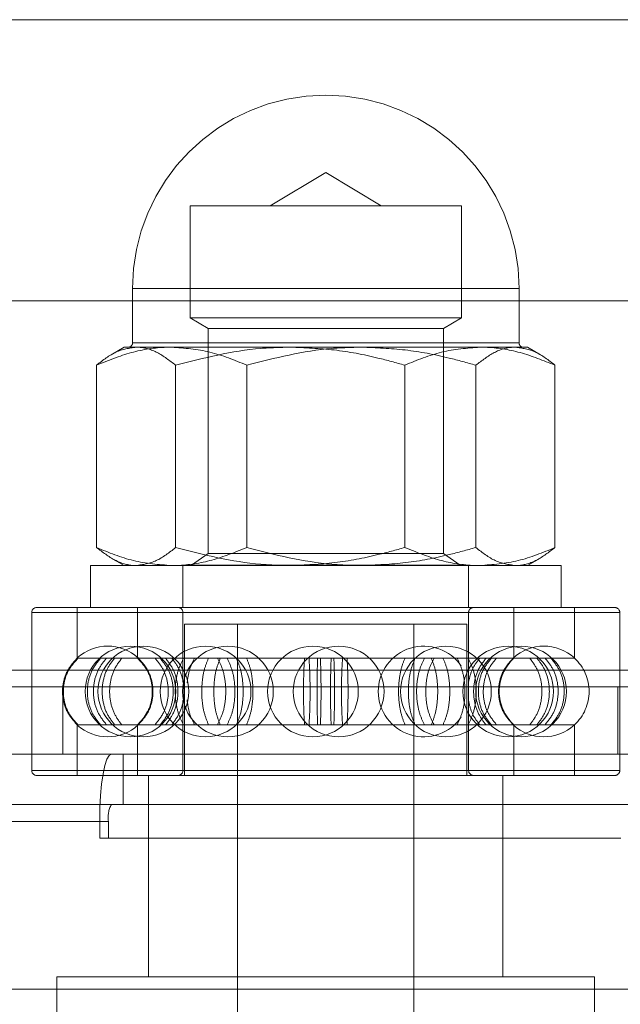
# Model space of a CAD drawing. Units: metres. Extents: x 13 to 409, y 5 to 297.
# Drawn here: x 407 to 407, y 165 to 165 of the extents above; entities that cross this region are included whole.
import ezdxf

# ---------------------------------------------------------------- set-up
doc = ezdxf.new("R2010")
doc.units = ezdxf.units.M
doc.linetypes.add('HIDDEN', pattern=[1.905, 1.27, -0.635])

msp = doc.modelspace()

# ---------------------------------------------------------------- linework, layer by layer
at = {"color": 7, "linetype": 'HIDDEN', "lineweight": 0}
for p, q in [((406.4672525217831, 165.3299085958327), (407.3054589337769, 165.3299085958327)), ((406.5612831888496, 165.3208020996516), (406.5579733458732, 165.318813343833)), ((406.5645930169044, 165.318813343833), (406.5612831888496, 165.3208020996516)), ((406.5598577099173, 165.318813343833), (406.5531920802432, 165.318813343833)), ((406.5531920802432, 165.318813343833), (406.5531920802432, 165.3121277340865)), ((406.5693742825345, 165.318813343833), (406.5598577099173, 165.318813343833)), ((406.5693742825345, 165.3121277340865), (406.5693742825345, 165.318813343833)), ((406.5497673854244, 165.313886607161), (406.5497673854244, 165.3106321383805)), ((406.5727860999802, 165.313886607161), (406.5497777559623, 165.313886607161)), ((406.5727989773532, 165.3106321383805), (406.5727989773532, 165.313886607161)), ((407.261888588489, 165.3131529400985), (406.5271986552237, 165.3131529400985)), ((406.5598577099173, 165.3121277340865), (406.5531920802432, 165.3121277340865)), ((406.5531920802432, 165.3121277340865), (406.5542735557493, 165.3115033232523)), ((406.5693742825345, 165.3121277340865), (406.5598577099173, 165.3121277340865)), ((406.5682928070283, 165.3115033232523), (406.5693742825345, 165.3121277340865)), ((406.5600482443039, 165.3115033232523), (406.5542735557493, 165.3115033232523)), ((406.5542735557493, 165.3115033232523), (406.5542735557493, 165.2980905320779)), ((406.5682928070283, 165.3115033232523), (406.5600482443039, 165.3115033232523)), ((406.5682928070283, 165.2980905320779), (406.5682928070283, 165.3115033232523)), ((406.5727886068153, 165.3106321383805), (406.5497802627974, 165.3106321383805)), ((406.549266689885, 165.31038178315), (406.5484907050592, 165.3099337759119)), ((406.5499808543676, 165.31038178315), (406.549266689885, 165.31038178315)), ((406.5591661517152, 165.31038178315), (406.5499808543676, 165.31038178315)), ((406.5704684712757, 165.31038178315), (406.5591661517152, 165.31038178315)), ((406.5732996728926, 165.31038178315), (406.5704684712757, 165.31038178315)), ((406.5740756577185, 165.3099337759119), (406.5732996728926, 165.31038178315)), ((406.5476247726037, 165.309308529466), (406.5476247726037, 165.2984371915555)), ((406.5523369361314, 165.309308529466), (406.5523369361314, 165.2984371915555)), ((406.5565710104003, 165.309308529466), (406.5565710104003, 165.2984371915555)), ((406.5659953523773, 165.309308529466), (406.5659953523773, 165.2984371915555)), ((406.5702294266462, 165.309308529466), (406.5702294266462, 165.2984371915555)), ((406.5749415901739, 165.309308529466), (406.5749415901739, 165.2984371915555)), ((406.5484945996065, 165.2978096770208), (406.549266689885, 165.2973639378715)), ((406.5542735557493, 165.2980905320779), (406.5532721945137, 165.2973893643414)), ((406.5542735557493, 165.2980905320779), (406.5600482443039, 165.2980905320779)), ((406.5600482443039, 165.2980905320779), (406.5682928070283, 165.2980905320779)), ((406.5692941682639, 165.2973893643414), (406.5682928070283, 165.2980905320779)), ((406.5732996728926, 165.2973639378715), (406.5740717631711, 165.2978096770208)), ((406.5588806858721, 165.2973639378715), (406.5472639375706, 165.2973639378715)), ((406.5472639375706, 165.2973639378715), (406.5472639375706, 165.2948604750961)), ((406.5527714989743, 165.2973639378715), (406.5527714989743, 165.2948604750961)), ((406.5532721945137, 165.2973893643414), (406.5692941682639, 165.2973893643414)), ((406.5532721945137, 165.2973893643414), (406.5532721945137, 165.2973639378715)), ((406.575302425207, 165.2973639378715), (406.5588806858721, 165.2973639378715)), ((406.5692941682639, 165.2973639378715), (406.5692941682639, 165.2973893643414)), ((406.5697948638033, 165.2948604750961), (406.5697948638033, 165.2973639378715)), ((406.575302425207, 165.2948604750961), (406.575302425207, 165.2973639378715)), ((406.5622983078347, 165.2948604750961), (406.5440595458049, 165.2948604750961)), ((406.5464628396292, 165.2948604750961), (406.5464628396292, 165.2918351429779)), ((406.5500677878264, 165.2948604750961), (406.5500677878264, 165.2918351429779)), ((406.5785068169727, 165.2948604750961), (406.5622983078347, 165.2948604750961)), ((406.5724985749512, 165.2918351429779), (406.5724985749512, 165.2948604750961)), ((406.5761035231484, 165.2918351429779), (406.5761035231484, 165.2948604750961)), ((406.5437591284813, 165.2945600726941), (406.5437591284813, 165.2851471457695)), ((406.578776764313, 165.2945600726941), (406.5437895984646, 165.2945600726941)), ((406.5527714989743, 165.2945600726941), (406.5527714989743, 165.2904204822326)), ((406.5697859555858, 165.2945600726941), (406.5527804071918, 165.2945600726941)), ((406.5697948638033, 165.2851471457695), (406.5697948638033, 165.2945600726941)), ((406.5788072342963, 165.2851471457695), (406.5788072342963, 165.2945600726941)), ((406.5528716380823, 165.2938591138605), (406.5696947246954, 165.2938591138605)), ((406.5528716380823, 165.2938591138605), (406.5528716380823, 165.2848467433675)), ((406.5560259677548, 165.2938591138605), (406.5560259677548, 165.2658206411458)), ((406.5665403950228, 165.2658206411458), (406.5665403950228, 165.2938591138605)), ((406.5696947246954, 165.2848467433675), (406.5696947246954, 165.2938591138605)), ((406.5464628396292, 165.2918351429779), (406.5464092560297, 165.2917850062766)), ((406.5464706884104, 165.2918351429779), (406.5464628396292, 165.2918351429779)), ((406.5464875797039, 165.2918351429779), (406.5465168559562, 165.2918351429779)), ((406.5486963102994, 165.2918351429779), (406.5465168559562, 165.2918351429779)), ((406.5486963102994, 165.2918351429779), (406.5491272322628, 165.2918351429779)), ((406.5542945654146, 165.2918351429779), (406.5491272322628, 165.2918351429779)), ((406.5500677878264, 165.2918351429779), (406.5501429331919, 165.2917640861411)), ((406.5542945654146, 165.2918351429779), (406.5549947930879, 165.2918351429779)), ((406.5617654114021, 165.2918351429779), (406.5549947930879, 165.2918351429779)), ((406.5617654114021, 165.2918351429779), (406.5625473051963, 165.2918351429779)), ((406.5625473051963, 165.2918351429779), (406.562283983063, 165.2918351429779)), ((406.5691070509322, 165.2918351429779), (406.5625473051963, 165.2918351429779)), ((406.5691070509322, 165.2918351429779), (406.5697611110597, 165.2918351429779)), ((406.5743522899523, 165.2918351429779), (406.5697611110597, 165.2918351429779)), ((406.5743522899523, 165.2918351429779), (406.574703261783, 165.2918351429779)), ((406.5761035231484, 165.2918351429779), (406.574703261783, 165.2918351429779)), ((406.5321294580419, 165.2911227243269), (407.2569578229749, 165.2911227243269)), ((406.5328250077819, 165.2911227243269), (407.2576533503325, 165.2911227243269)), ((406.5456141864298, 165.2901213332481), (406.5281300638236, 165.2901213332481)), ((406.5456141864298, 165.2901213332481), (406.5456141864298, 165.2861158584626)), ((406.5456141864298, 165.2901213332481), (406.5786910395067, 165.2901213332481)), ((406.5786910395067, 165.2901213332481), (406.5786910395067, 165.2861158584626)), ((406.5821021556355, 165.2901213332481), (406.5786910395067, 165.2901213332481)), ((406.5527714989743, 165.2893083427618), (406.5527714989743, 165.2851471457695)), ((406.5463246951111, 165.2880072058329), (406.5464628396292, 165.2878721053289)), ((406.5464706884104, 165.2878721053289), (406.5464628396292, 165.2878721053289)), ((406.5464628396292, 165.2878721053289), (406.5464628396292, 165.2848467433675)), ((406.5465168559562, 165.2878721053289), (406.5464875050957, 165.2878721053289)), ((406.5486963102994, 165.2878721053289), (406.5465168559562, 165.2878721053289)), ((406.5491272322628, 165.2878721053289), (406.5486963102994, 165.2878721053289)), ((406.5542945654146, 165.2878721053289), (406.5491272322628, 165.2878721053289)), ((406.5500677878264, 165.2878721053289), (406.5500677878264, 165.2848467433675)), ((406.5549947930879, 165.2878721053289), (406.5542945654146, 165.2878721053289)), ((406.5617654114021, 165.2878721053289), (406.5549947930879, 165.2878721053289)), ((406.5625473051963, 165.2878721053289), (406.5617654114021, 165.2878721053289)), ((406.5625473051963, 165.2878721053289), (406.562283983063, 165.2878721053289)), ((406.5691070509322, 165.2878721053289), (406.5625473051963, 165.2878721053289)), ((406.5697611110597, 165.2878721053289), (406.5691070509322, 165.2878721053289)), ((406.5743522899523, 165.2878721053289), (406.5697611110597, 165.2878721053289)), ((406.5724985749512, 165.2848467433675), (406.5724985749512, 165.2878721053289)), ((406.574703261783, 165.2878721053289), (406.5743522899523, 165.2878721053289)), ((406.5761035231484, 165.2878721053289), (406.574703261783, 165.2878721053289)), ((406.5761035231484, 165.2848467433675), (406.5761035231484, 165.2878721053289)), ((406.5456141864298, 165.2861158584626), (406.5281300638236, 165.2861158584626)), ((406.5456141864298, 165.2861158584626), (406.5786910395067, 165.2861158584626)), ((406.5492011242108, 165.2861158584626), (406.5492011242108, 165.2831117150694)), ((406.5821021556355, 165.2861158584626), (406.5786910395067, 165.2861158584626)), ((406.578776764313, 165.2851471457695), (406.5437895984646, 165.2851471457695)), ((406.5622983078347, 165.2848467433675), (406.5440595458049, 165.2848467433675)), ((406.5507230416849, 165.2848467433675), (406.5507230416849, 165.2728302593245)), ((406.5697859555858, 165.2851471457695), (406.5527804071918, 165.2851471457695)), ((406.5785068169727, 165.2848467433675), (406.5622983078347, 165.2848467433675)), ((406.5718433210927, 165.2728302593245), (406.5718433210927, 165.2848467433675)), ((406.5485055670099, 165.2831117150694), (406.5300092276771, 165.2831117150694)), ((406.5492011242108, 165.2831117150694), (406.5485055670099, 165.2831117150694)), ((406.5492011242108, 165.2831117150694), (406.5795579866335, 165.2831117150694)), ((406.5293136779371, 165.2821103538339), (406.5478100247307, 165.2821103538339)), ((406.5483316851705, 165.2821103538339), (406.5298353383769, 165.2821103538339)), ((406.5478100247307, 165.2821103538339), (406.5478100247307, 165.281108962755)), ((406.5483316851705, 165.281108962755), (406.5483316851705, 165.2821103538339)), ((406.5478100247307, 165.281108962755), (406.5788624443543, 165.281108962755)), ((406.5452612001779, 165.2728302593245), (406.5773051625997, 165.2728302593245)), ((406.5452612001779, 165.2728302593245), (406.5452612001779, 165.2698261457745)), ((406.5773051625997, 165.2698261457745), (406.5773051625997, 165.2728302593245)), ((406.5293136779371, 165.2720966221053), (407.2541419906444, 165.2720966221053))]:
    msp.add_line(p, q, dxfattribs=at)
at = {"color": 7, "linetype": 'HIDDEN', "lineweight": 0, "flags": 128}
for points in [[(406.5506591024691, 165.288651492288), (406.5504383965319, 165.2882874043381), (406.5500677878264, 165.2878721053289)], [(406.5485055670099, 165.2861158584626), (406.548369884562, 165.2860388926574), (406.5482393948438, 165.2858109497261), (406.5481191562905, 165.2854408035914), (406.5480137498447, 165.284942659652), (406.5479272491133, 165.2843356772901), (406.5478629666998, 165.2836431939466), (406.5478233945177, 165.2828917701357), (406.5478100247307, 165.2821103538339)]]:
    msp.add_lwpolyline(points, dxfattribs=at)
at = {"color": 7, "linetype": 'HIDDEN', "lineweight": 0}
for centre, radius in [((406.54964535404, 165.2898536179019), 0.002703710145182143), ((406.5504126039381, 165.2898536179019), 0.002703710145182), ((406.5541211067908, 165.2898536179019), 0.002703710145182), ((406.5554500225965, 165.2898536179019), 0.002703710145181858), ((406.5605159317032, 165.2898536179019), 0.002703710145182), ((406.5620504314994, 165.2898536179019), 0.002703710145182), ((406.5684452564118, 165.2898536179019), 0.002703710145181858), ((406.5721537592645, 165.2898536179019), 0.002703710145182), ((406.5729210091626, 165.2898536179019), 0.002703710145182)]:
    msp.add_circle(centre, radius, dxfattribs=at)
for centre, radius, start, end in [((406.5612831816013, 165.3138865969702), 0.01151580247021986, 0, 180), ((406.5495170355991, 165.3106321310547), 0.0002503435319616416, 270, 0), ((406.5730493276035, 165.3106321310547), 0.0002503435319614992, 180, 270), ((406.5440595466024, 165.2945600763028), 0.000300412238353856, 90, 180), ((406.5524710892763, 165.2945600763028), 0.0003004122383535714, 0, 90), ((406.5700952739264, 165.2945600763028), 0.0003004122383535714, 90, 180.0000000000813), ((406.5785068166002, 165.2945600763028), 0.000300412238353856, 0, 90), ((406.548287947786, 165.2898536179019), 0.002703710145182405, 47.52927313214663, 132.2498080076141), ((406.5671163406062, 165.2898536179019), 0.002703710145182143, 33.86219618942509, 180), ((406.5742784154167, 165.2898536179019), 0.002703710145182326, 47.66543664388963, 132.419229357063), ((406.5743010452633, 165.2898536179019), 0.002678675791986071, 132.2910675429535, 227.7089324570465), ((406.5743010452633, 165.2898536179019), 0.002678675791986071, 312.2910675429535, 47.70893245710123), ((406.5671163406062, 165.2898536179019), 0.002703710145182143, 180, 326.1189010236702), ((406.548287947786, 165.2898536179019), 0.002703710145181593, 227.816438109128, 312.406790570269), ((406.5742784154167, 165.2898536179019), 0.002703710145181967, 227.6302875918736, 312.2286436025846), ((406.5440595466024, 165.2851471595011), 0.000300412238353856, 180, 270), ((406.5524710892763, 165.2851471595011), 0.000300412238353856, 270, 0), ((406.5700952739264, 165.2851471595011), 0.0003004122383535714, 180, 270), ((406.5785068166002, 165.2851471595011), 0.0003004122383535714, 270, 0), ((406.5499037621759, 165.2823531473025), 0.001590715178530925, 151.5186843368256, 188.7794649565397)]:
    msp.add_arc(centre, radius, start, end, dxfattribs=at)
for points, knots in [([(406.5476247726037, 165.309308529466), (406.548007408936, 165.3096084985268), (406.5487796963231, 165.3102139358642), (406.5495780511878, 165.3103254962852), (406.5499808543676, 165.31038178315)], [0, 0, 0, 0, 0.4954584765266867, 1, 1, 1, 1]), ([(406.5520978915019, 165.31038178315), (406.5519918519813, 165.3103805001372), (406.5511889102177, 165.3103707850369), (406.5496750195057, 165.3101364127708), (406.5483123491547, 165.3095861707329), (406.5476247726037, 165.309308529466)], [0, 0, 0, 0, 0.0700981142327712, 0.5307898708552095, 1, 1, 1, 1]), ([(406.5499808543676, 165.31038178315), (406.5500367092069, 165.310380500175), (406.550459639852, 165.3103707855384), (406.5512570282861, 165.3101364089753), (406.5519747739687, 165.30958617041), (406.5523369361314, 165.309308529466)], [0, 0, 0, 0, 0.07009914624918157, 0.530787976159557, 1, 1, 1, 1]), ([(406.5565710104003, 165.309308529466), (406.55584455381, 165.3096084985451), (406.5543783189164, 165.3102139375166), (406.5528626243358, 165.3103254967425), (406.5520978915019, 165.31038178315)], [0, 0, 0, 0, 0.4954571695023599, 1, 1, 1, 1]), ([(406.5523369361314, 165.309308529466), (406.5540162646701, 165.309737031678), (406.5562676197897, 165.3103114938078), (406.5585788994471, 165.3103675422941), (406.5591661517152, 165.31038178315)], [0, 0, 0, 0, 0.745918990711833, 1, 1, 1, 1]), ([(406.5565710104003, 165.309308529466), (406.5582503390943, 165.3097370316503), (406.5605016897261, 165.3103114925446), (406.5628129638074, 165.3103675421077), (406.5634002110624, 165.31038178315)], [0, 0, 0, 0, 0.7459205466964093, 1, 1, 1, 1]), ([(406.5591661517152, 165.31038178315), (406.5600394721644, 165.3103478922756), (406.561798506739, 165.3102796295664), (406.5640764663719, 165.3098397978397), (406.565462950154, 165.3094559318977), (406.5659953523773, 165.309308529466)], [0, 0, 0, 0, 0.3778718078629074, 0.7611061615023819, 0.9999999999999999, 0.9999999999999999, 0.9999999999999999, 0.9999999999999999]), ([(406.5634002110624, 165.31038178315), (406.5642735365488, 165.3103478925347), (406.5660325763893, 165.3102796305367), (406.5683105406227, 165.3098397978318), (406.5696970244178, 165.3094559318955), (406.5702294266462, 165.309308529466)], [0, 0, 0, 0, 0.377873103142494, 0.7611066588826908, 1, 1, 1, 1]), ([(406.5659953523773, 165.309308529466), (406.5667218077701, 165.3096084985227), (406.5681880355106, 165.3102139354934), (406.5697037372537, 165.3103254961826), (406.5704684712757, 165.31038178315)], [0, 0, 0, 0, 0.4954587698681037, 1, 1, 1, 1]), ([(406.57258550841, 165.31038178315), (406.5725296535266, 165.3103805001559), (406.5721067193856, 165.3103707853021), (406.5713093414506, 165.3101364121082), (406.5705915901156, 165.3095861706732), (406.5702294266462, 165.309308529466)], [0, 0, 0, 0, 0.07009886808427117, 0.5307898380698305, 1, 1, 1, 1]), ([(406.5704684712757, 165.31038178315), (406.5705745107837, 165.3103805001428), (406.5713774524521, 165.3103707850852), (406.5728913518437, 165.3101364103343), (406.5742540149746, 165.3095861705307), (406.5749415901739, 165.309308529466)], [0, 0, 0, 0, 0.07009789297875894, 0.5307881954978924, 1, 1, 1, 1]), ([(406.5749415901739, 165.309308529466), (406.5745589530686, 165.3096084985543), (406.5737866610637, 165.3102139383439), (406.5729883108228, 165.3103254969714), (406.57258550841, 165.31038178315)], [0, 0, 0, 0, 0.4954565150754579, 1, 1, 1, 1]), ([(406.5499808543676, 165.2973639378715), (406.5499249994765, 165.2973652100451), (406.5495020646831, 165.2973748429796), (406.5487046882375, 165.2976093451855), (406.5479869362433, 165.2981595625955), (406.5476247726037, 165.2984371915555)], [0, 0, 0, 0, 0.0700987922307482, 0.5307900102814794, 0.9999999999999999, 0.9999999999999999, 0.9999999999999999, 0.9999999999999999]), ([(406.5476247726037, 165.2984371915555), (406.5483512275085, 165.2981372076758), (406.5498174523347, 165.2975317415842), (406.551333156996, 165.2974202100542), (406.5520978915019, 165.2973639378715)], [0, 0, 0, 0, 0.4954594218933708, 1, 1, 1, 1]), ([(406.5523369361314, 165.2984371915555), (406.5519542992831, 165.2981372076443), (406.5511820088132, 165.2975317387337), (406.5503836570352, 165.2974202092654), (406.5499808543676, 165.2973639378715)], [0, 0, 0, 0, 0.4954571671054216, 0.9999999999999999, 0.9999999999999999, 0.9999999999999999, 0.9999999999999999]), ([(406.5520978915019, 165.2973639378715), (406.5522039305934, 165.2973652099789), (406.5530068331436, 165.2973748420708), (406.5545207932341, 165.2976093495746), (406.5558834409188, 165.298159562975), (406.5565710104003, 165.2984371915555)], [0, 0, 0, 0, 0.07010105646765777, 0.5307883750119068, 1, 1, 1, 1]), ([(406.5591661517152, 165.2973639378715), (406.5585788994471, 165.2973781787274), (406.5562676197897, 165.2974342272137), (406.5540162646701, 165.2980086893435), (406.5523369361314, 165.2984371915555)], [0, 0, 0, 0, 0.2540810092881669, 1, 1, 1, 1]), ([(406.5634002110624, 165.2973639378715), (406.5628129638074, 165.2973781789138), (406.5605016897261, 165.2974342284769), (406.5582503390943, 165.2980086893712), (406.5565710104003, 165.2984371915555)], [0, 0, 0, 0, 0.2540794533035908, 1, 1, 1, 1]), ([(406.5659953523773, 165.2984371915555), (406.5654629480591, 165.2982897906437), (406.5640877461301, 165.2979090536526), (406.5618102510342, 165.2974677372085), (406.5600511893034, 165.2973986817687), (406.5591661517152, 165.2973639378715)], [0, 0, 0, 0, 0.238894220021281, 0.6170644770078303, 1, 1, 1, 1]), ([(406.5702294266462, 165.2984371915555), (406.5696970223231, 165.2982897906459), (406.5683218203814, 165.2979090536603), (406.566044320682, 165.2974677362365), (406.5642852536889, 165.2973986815058), (406.5634002110624, 165.2973639378715)], [0, 0, 0, 0, 0.2388937226646636, 0.6170631923342162, 1, 1, 1, 1]), ([(406.5704684712757, 165.2973639378715), (406.5703624317406, 165.2973652100638), (406.5695594887383, 165.2973748432439), (406.568045600854, 165.2976093445232), (406.5666829292514, 165.2981595625358), (406.5659953523773, 165.2984371915555)], [0, 0, 0, 0, 0.07009803837871241, 0.5307900430670791, 0.9999999999999999, 0.9999999999999999, 0.9999999999999999, 0.9999999999999999]), ([(406.5702294266462, 165.2984371915555), (406.5706120627215, 165.2981372076717), (406.5713843485736, 165.2975317412134), (406.5721827049754, 165.2974202099515), (406.57258550841, 165.2973639378715)], [0, 0, 0, 0, 0.4954591285491996, 0.9999999999999999, 0.9999999999999999, 0.9999999999999999, 0.9999999999999999]), ([(406.5749415901739, 165.2984371915555), (406.5742151340716, 165.2981372076534), (406.5727489020923, 165.297531739561), (406.5712332045936, 165.2974202094943), (406.5704684712757, 165.2973639378715)], [0, 0, 0, 0, 0.4954578215253577, 1, 1, 1, 1]), ([(406.57258550841, 165.2973639378715), (406.572641363257, 165.297365210026), (406.5730642945545, 165.2973748427438), (406.5738616814992, 165.2976093483185), (406.574579427841, 165.2981595628587), (406.5749415901739, 165.2984371915555)], [0, 0, 0, 0, 0.07009907039500363, 0.5307881483742586, 0.9999999999999999, 0.9999999999999999, 0.9999999999999999, 0.9999999999999999]), ([(406.5464706884104, 165.2878721053289), (406.5462681217315, 165.2880965464732), (406.5458629205095, 165.2885455039544), (406.5455799487908, 165.2894272968089), (406.5455894966076, 165.290337030239), (406.5458851122603, 165.2911939345625), (406.5462797377146, 165.2916260511406), (406.5464706884104, 165.2918351429779)], [0, 0, 0, 0, 0.2024849630621419, 0.4050377630039313, 0.6075823575842788, 0.8101176164445786, 0.9999999999999999, 0.9999999999999999, 0.9999999999999999, 0.9999999999999999]), ([(406.5465168559562, 165.2918351429779), (406.5463146017174, 165.2916107021164), (406.5459100192999, 165.2911617383426), (406.5456274696351, 165.2902799396236), (406.5456370377742, 165.2893702038492), (406.545932158905, 165.2885132907414), (406.5463261953832, 165.288081185874), (406.5465168559562, 165.2878721053289)], [0, 0, 0, 0, 0.2024851881035735, 0.4050444006143935, 0.607581956706931, 0.8101225313756051, 1, 1, 1, 1]), ([(406.5478631009946, 165.2918351429779), (406.5476806343103, 165.2916107034625), (406.5473156369917, 165.2911617457709), (406.5470608195013, 165.2902799357082), (406.5470694266369, 165.2893702058274), (406.5473356341439, 165.2885132882125), (406.5476911019905, 165.2880811854204), (406.5478631009946, 165.2878721053289)], [0, 0, 0, 0, 0.2024869465393374, 0.405044859851437, 0.607582215719943, 0.8101221567014569, 1, 1, 1, 1]), ([(406.5482140728254, 165.2878721053289), (406.5480339917788, 165.2880965455711), (406.5476737710645, 165.2885454991169), (406.5474221989883, 165.2894273005343), (406.5474306783762, 165.2903370280315), (406.5476935093043, 165.2911939389377), (406.5480443215698, 165.2916260518938), (406.5482140728254, 165.2918351429779)], [0, 0, 0, 0, 0.202485670211126, 0.4050372549667722, 0.6075817342197666, 0.8101164072600889, 1, 1, 1, 1]), ([(406.5486963102994, 165.2878721053289), (406.54852552371, 165.2880965462184), (406.5481838939299, 165.2885455023803), (406.5479453749461, 165.2894272962259), (406.5479534295744, 165.2903370313134), (406.54820259987, 165.2911939352693), (406.5485353160175, 165.2916260512341), (406.5486963102994, 165.2918351429779)], [0, 0, 0, 0, 0.2024854487042677, 0.405038003976216, 0.6075821222894462, 0.8101173179415464, 1, 1, 1, 1]), ([(406.5491272322628, 165.2918351429779), (406.5489593711172, 165.2916107041342), (406.5486235912046, 165.2911617494042), (406.5483890931877, 165.290279933141), (406.5483970141035, 165.2893702069623), (406.5486419811048, 165.2885132849122), (406.5489689987689, 165.2880811848623), (406.5491272322628, 165.2878721053289)], [0, 0, 0, 0, 0.2024874481034065, 0.4050444037313211, 0.6075815643565826, 0.8101211433603719, 1, 1, 1, 1]), ([(406.5500723687691, 165.2918351429779), (406.5502749679118, 165.2916107032779), (406.5506802303485, 165.291161752811), (406.5509632514704, 165.2902799520578), (406.5509536975852, 165.2893702323197), (406.5506580632097, 165.2885133079465), (406.5502633656863, 165.2880812036483), (406.5500723687691, 165.2878721053289)], [0, 0, 0, 0, 0.2024870907521255, 0.4050382973147336, 0.6075805704848983, 0.8101054685274607, 1, 1, 1, 1]), ([(406.5501125378167, 165.2878721053289), (406.5503147664111, 165.2880965452882), (406.55071928843, 165.2885454971573), (406.5510017768884, 165.2894272875338), (406.5509922311751, 165.2903370044698), (406.5506971649095, 165.2911939289162), (406.5503031838446, 165.2916260440234), (406.5501125378167, 165.2918351429779)], [0, 0, 0, 0, 0.2024867293711765, 0.4050383714082545, 0.6075747351432844, 0.8101068181902455, 1, 1, 1, 1]), ([(406.5511087212441, 165.2878721053289), (406.5512913807935, 165.2880965464352), (406.5516567609423, 165.2885455036622), (406.5519119996582, 165.2894272852763), (406.5519033883202, 165.2903370030369), (406.5516367808173, 165.2911939309475), (406.5512809209494, 165.291626044368), (406.5511087212441, 165.2918351429779)], [0, 0, 0, 0, 0.2024849984527098, 0.4050376730166875, 0.6075743831046386, 0.8101062196163112, 1, 1, 1, 1]), ([(406.5514140328648, 165.2918351429779), (406.5515939047339, 165.2916107021468), (406.5519537079168, 165.2911617463108), (406.5522049253298, 165.2902799529253), (406.5521964266293, 165.2893702308367), (406.551934024775, 165.2885133162549), (406.5515836028776, 165.2880812050145), (406.5514140328648, 165.2878721053289)], [0, 0, 0, 0, 0.2024854906373797, 0.4050378992830967, 0.6075813940511205, 0.8101076772637051, 1, 1, 1, 1]), ([(406.5517346540853, 165.2918351429779), (406.5519056820712, 165.291610702741), (406.5522477932926, 165.2911617497632), (406.552486809353, 165.2902799527563), (406.5524787352851, 165.2893702311253), (406.5522290716087, 165.288513311064), (406.5518958849153, 165.2880812041734), (406.5517346540853, 165.2878721053289)], [0, 0, 0, 0, 0.2024862559330561, 0.4050379238521504, 0.6075805756558895, 0.8101061334266085, 1, 1, 1, 1]), ([(406.5521095154574, 165.2878721053289), (406.5522771266046, 165.2880965450046), (406.5526124020365, 165.28854549551), (406.5528464432021, 165.2894272874587), (406.5528385328728, 165.290337003251), (406.5525940565611, 165.2911939320378), (406.5522675239661, 165.2916260445472), (406.5521095154574, 165.2918351429779)], [0, 0, 0, 0, 0.2024872647933246, 0.4050387240148774, 0.6075747471889107, 0.8101061581870289, 0.9999999999999999, 0.9999999999999999, 0.9999999999999999, 0.9999999999999999]), ([(406.5528052517179, 165.2918351429779), (406.5526914740567, 165.2916107022317), (406.5524638772193, 165.2911617388461), (406.5523050094065, 165.2902799382831), (406.5523103948315, 165.2893702056256), (406.5524763328542, 165.2885132919045), (406.5526979965322, 165.2880811860258), (406.5528052517179, 165.2878721053289)], [0, 0, 0, 0, 0.2024854309718662, 0.4050447443215724, 0.6075828141088022, 0.8101232527743447, 1, 1, 1, 1]), ([(406.5530176164599, 165.2903705544342), (406.5530591726813, 165.2906507427427), (406.5531415872871, 165.2912064142699), (406.5533540031958, 165.2916267531335), (406.5534593118454, 165.2918351429779)], [0, 0, 0, 0, 0.5042336970841755, 1, 1, 1, 1]), ([(406.5542945654146, 165.2878721053289), (406.5542013269905, 165.288096544975), (406.5540148206352, 165.288545495295), (406.5538846731879, 165.2894272980687), (406.5538890501843, 165.2903370311149), (406.5540250308453, 165.291193936365), (406.5542066726796, 165.2916260514204), (406.5542945654146, 165.2918351429779)], [0, 0, 0, 0, 0.2024874867533964, 0.4050390541701983, 0.6075826060722908, 0.810117321593374, 1, 1, 1, 1]), ([(406.5549947930879, 165.2918351429779), (406.5549063085491, 165.2916107024876), (406.5547293074268, 165.2911617402258), (406.5546056552961, 165.2902799374159), (406.5546098298019, 165.289370206917), (406.5547390151425, 165.2885132890992), (406.5549113878121, 165.2880811855493), (406.5549947930879, 165.2878721053289)], [0, 0, 0, 0, 0.2024856487242904, 0.4050446276543503, 0.6075825659617973, 0.8101225421043909, 1, 1, 1, 1]), ([(406.5548311474917, 165.2878721053289), (406.5549453013505, 165.2880965447052), (406.5551736449157, 165.2885454939384), (406.5553332273826, 165.289427289185), (406.5553278301211, 165.2903370033056), (406.5551611480208, 165.2911939293234), (406.5549387601962, 165.2916260441146), (406.5548311474917, 165.2918351429779)], [0, 0, 0, 0, 0.2024876270899573, 0.4050388411826883, 0.6075752267405944, 0.8101070001143331, 1, 1, 1, 1]), ([(406.5554001095218, 165.2918351429779), (406.5555090704406, 165.2916107031501), (406.5557270269878, 165.2911617519991), (406.5558790937203, 165.2902799506587), (406.5558739576438, 165.2893702278585), (406.5557151063134, 165.2885133201933), (406.5555028300724, 165.2880812056935), (406.5554001095218, 165.2878721053289)], [0, 0, 0, 0, 0.2024868335050342, 0.4050381691961812, 0.6075813878052142, 0.8101084899533507, 1, 1, 1, 1]), ([(406.5559554480969, 165.2918351429779), (406.5560490881305, 165.2916107025337), (406.5562363987017, 165.2911617485321), (406.5563673262782, 165.2902799526319), (406.5563629152305, 165.2893702313109), (406.5562261312126, 165.2885133118831), (406.5560437185008, 165.2880812043019), (406.5559554480969, 165.2878721053289)], [0, 0, 0, 0, 0.2024858794945243, 0.4050377203514133, 0.6075806321908603, 0.810106347687851, 1, 1, 1, 1]), ([(406.5565645642529, 165.2878721053289), (406.5566526467909, 165.2880965454624), (406.55682884032, 165.28854549823), (406.5569517188014, 165.289427287396), (406.5569475706581, 165.2903370008771), (406.5568192128753, 165.2911939344954), (406.5566476051322, 165.2916260449837), (406.5565645642529, 165.2918351429779)], [0, 0, 0, 0, 0.2024864483411002, 0.4050383055308458, 0.6075746830498169, 0.8101056353513582, 1, 1, 1, 1]), ([(406.5600190575813, 165.2918351429779), (406.5600044523005, 165.2916107025409), (406.559975236466, 165.2911617406369), (406.5599549129752, 165.290279937455), (406.5599556078287, 165.2893702011793), (406.5599768193733, 165.2885132924175), (406.5600052843771, 165.2880811861851), (406.5600190575813, 165.2878721053289)], [0, 0, 0, 0, 0.2024851286837573, 0.4050433607507253, 0.6075807913942761, 0.810122284857401, 1, 1, 1, 1]), ([(406.5602823797146, 165.2878721053289), (406.5602974335983, 165.2880965440605), (406.5603275459813, 165.2885454903402), (406.5603487506691, 165.2894272907634), (406.5603480239536, 165.2903370033125), (406.5603258987499, 165.2911939341354), (406.560296571264, 165.291626044893), (406.5602823797146, 165.2918351429779)], [0, 0, 0, 0, 0.2024880387077798, 0.405038163498896, 0.6075738945662728, 0.8101052897038489, 1, 1, 1, 1]), ([(406.5608009513755, 165.2878721053289), (406.5607916585383, 165.2880965456698), (406.5607730698388, 165.2885454994104), (406.560759992856, 165.2894272977756), (406.5607604257975, 165.29033702654), (406.5607740770365, 165.2911939372471), (406.5607921878989, 165.2916260516419), (406.5608009513755, 165.2918351429779)], [0, 0, 0, 0, 0.2024867638475816, 0.4050394401540572, 0.6075839343014111, 0.8101178751999228, 1, 1, 1, 1]), ([(406.5609625527075, 165.2918351429779), (406.5609714027263, 165.2916107030394), (406.5609891056037, 165.2911617511475), (406.5610013042553, 165.2902799494187), (406.5610008796538, 165.2893702317698), (406.5609881436004, 165.2885133173642), (406.5609708979213, 165.2880812051661), (406.5609625527075, 165.2878721053289)], [0, 0, 0, 0, 0.2024865809375602, 0.4050381327694947, 0.607581875522777, 0.810108193425897, 1, 1, 1, 1]), ([(406.5616038100702, 165.2918351429779), (406.5615949600705, 165.2916107047012), (406.5615772574125, 165.2911617607218), (406.5615650584924, 165.2902799482033), (406.5615654830877, 165.2893702330631), (406.5615782194367, 165.2885133074752), (406.5615954648769, 165.2880812035475), (406.5616038100702, 165.2878721053289)], [0, 0, 0, 0, 0.2024890321970631, 0.4050388962310142, 0.6075809512513836, 0.8101055815667864, 1, 1, 1, 1]), ([(406.5617654114021, 165.2878721053289), (406.5617747042377, 165.2880965457543), (406.5617932929338, 165.288545499664), (406.5618063699405, 165.2894272966575), (406.5618059369029, 165.2903370335577), (406.5617922858823, 165.2911939315007), (406.5617741748903, 165.2916260505902), (406.5617654114021, 165.2918351429779)], [0, 0, 0, 0, 0.202486314694967, 0.4050385417026219, 0.6075825153169936, 0.8101182963931465, 1, 1, 1, 1]), ([(406.562283983063, 165.2878721053289), (406.5622689291793, 165.2880965440605), (406.5622388167963, 165.2885454903402), (406.5622176121085, 165.2894272907634), (406.562218338824, 165.2903370033125), (406.5622404640278, 165.2911939341354), (406.5622697915136, 165.291626044893), (406.562283983063, 165.2918351429779)], [0, 0, 0, 0, 0.2024880387077798, 0.405038163498896, 0.6075738945662728, 0.8101052897038489, 1, 1, 1, 1]), ([(406.5625473051963, 165.2918351429779), (406.5625619104434, 165.2916107041863), (406.5625911259126, 165.291161750155), (406.5626114498739, 165.2902799363009), (406.5626107549321, 165.2893702016474), (406.5625895434089, 165.2885132923327), (406.562561078402, 165.2880811861574), (406.5625473051963, 165.2878721053289)], [0, 0, 0, 0, 0.2024884093658067, 0.4050457901418657, 0.6075824406133743, 0.8101230828559375, 1, 1, 1, 1]), ([(406.5660017985247, 165.2878721053289), (406.5659137159867, 165.2880965454624), (406.5657375224577, 165.28854549823), (406.5656146439763, 165.289427287396), (406.5656187921195, 165.2903370008771), (406.5657471499023, 165.2911939344954), (406.5659187576454, 165.2916260449837), (406.5660017985247, 165.2918351429779)], [0, 0, 0, 0, 0.2024864483411002, 0.4050383055308458, 0.6075746830498169, 0.8101056353513582, 1, 1, 1, 1]), ([(406.5666109146807, 165.2918351429779), (406.5665172746471, 165.2916107025337), (406.5663299640759, 165.2911617485321), (406.5661990364994, 165.2902799526319), (406.5662034475472, 165.2893702313109), (406.566340231565, 165.2885133118831), (406.5665226442768, 165.2880812043019), (406.5666109146807, 165.2878721053289)], [0, 0, 0, 0, 0.2024858794945243, 0.4050377203514133, 0.6075806321908603, 0.810106347687851, 1, 1, 1, 1]), ([(406.5671662532558, 165.2918351429779), (406.5670572923203, 165.2916107032214), (406.5668393357396, 165.2911617522132), (406.5666872692431, 165.2902799497146), (406.5666924043734, 165.2893702337846), (406.5668512578586, 165.2885133153405), (406.5670635328188, 165.2880812048052), (406.5671662532558, 165.2878721053289)], [0, 0, 0, 0, 0.20248721281097, 0.4050389279288805, 0.6075825860510902, 0.8101081342414475, 1, 1, 1, 1]), ([(406.5677352152859, 165.2878721053289), (406.5676210610971, 165.2880965469583), (406.567392713936, 165.2885455064706), (406.5672331365058, 165.2894272831141), (406.5672385323554, 165.2903370042146), (406.5674052148266, 165.2911939291126), (406.5676276026042, 165.2916260440459), (406.5677352152859, 165.2918351429779)], [0, 0, 0, 0, 0.2024845357080733, 0.4050378649416433, 0.6075745828310465, 0.8101066885287146, 1, 1, 1, 1]), ([(406.5675715696897, 165.2918351429779), (406.5676600542285, 165.2916107024876), (406.5678370553508, 165.2911617402258), (406.5679607074815, 165.2902799374159), (406.5679565329757, 165.289370206917), (406.5678273476352, 165.2885132890992), (406.5676549749655, 165.2880811855493), (406.5675715696897, 165.2878721053289)], [0, 0, 0, 0, 0.2024856487242904, 0.4050446276543503, 0.6075825659617973, 0.8101225421043909, 1, 1, 1, 1]), ([(406.568271797363, 165.2878721053289), (406.56836503569, 165.2880965440189), (406.5685515409685, 165.2885454903028), (406.5686816901582, 165.2894273035655), (406.5686773124249, 165.2903370305546), (406.568541331968, 165.291193936516), (406.5683596901096, 165.2916260514696), (406.568271797363, 165.2918351429779)], [0, 0, 0, 0, 0.2024878875093295, 0.4050379398688322, 0.6075818294139337, 0.8101169457844234, 1, 1, 1, 1]), ([(406.5691070509322, 165.2878721053289), (406.5692163869532, 165.2880965473237), (406.5694350966883, 165.2885455086885), (406.5695878938023, 165.2894272947247), (406.5695827223244, 165.2903370313192), (406.5694231169049, 165.2911939302561), (406.5692101166382, 165.2916260504226), (406.5691070509322, 165.2918351429779)], [0, 0, 0, 0, 0.2024840287232486, 0.405037862779297, 0.6075829524550365, 0.8101188291081667, 1, 1, 1, 1]), ([(406.5697611110597, 165.2918351429779), (406.5698748887038, 165.2916107021617), (406.5701024855069, 165.2911617386359), (406.5702613535615, 165.2902799392095), (406.5702559671666, 165.2893701998102), (406.5700900313526, 165.2885132966664), (406.569868366362, 165.2880811868973), (406.5697611110597, 165.2878721053289)], [0, 0, 0, 0, 0.2024850587387194, 0.4050439997194594, 0.6075816381880452, 0.810123601828688, 1, 1, 1, 1]), ([(406.5697948638033, 165.2904204822326), (406.5698550679658, 165.2906829670381), (406.5699783804424, 165.2912205984919), (406.5702948737663, 165.2916271035941), (406.5704568473202, 165.2918351429779)], [0, 0, 0, 0, 0.4882244215234733, 1, 1, 1, 1]), ([(406.5708317086923, 165.2918351429779), (406.5706606805985, 165.2916107021629), (406.5703185681825, 165.2911617467443), (406.5700795540556, 165.2902799560802), (406.5700876273056, 165.2893702307866), (406.5703372912085, 165.2885133111553), (406.5706704778752, 165.2880812042032), (406.5708317086923, 165.2878721053289)], [0, 0, 0, 0, 0.2024860135891564, 0.4050385976810358, 0.6075810453196362, 0.8101063606994174, 1, 1, 1, 1]), ([(406.5711523299129, 165.2918351429779), (406.5709724580437, 165.2916107021468), (406.5706126548608, 165.2911617463108), (406.5703614374479, 165.2902799529253), (406.5703699361483, 165.2893702308367), (406.5706323380027, 165.2885133162549), (406.5709827599001, 165.2880812050145), (406.5711523299129, 165.2878721053289)], [0, 0, 0, 0, 0.2024854906373797, 0.4050378992830967, 0.6075813940511205, 0.8101076772637051, 1, 1, 1, 1]), ([(406.5714576415335, 165.2878721053289), (406.5712749821827, 165.2880965457555), (406.5709096040544, 165.2885454996281), (406.5706543625701, 165.2894272852932), (406.5706629752053, 165.2903370058815), (406.5709295807329, 165.291193928488), (406.5712854417221, 165.2916260439231), (406.5714576415335, 165.2918351429779)], [0, 0, 0, 0, 0.2024862317814844, 0.4050383405040183, 0.6075744847951232, 0.8101067500944749, 1, 1, 1, 1]), ([(406.5724538249609, 165.2878721053289), (406.5722515963112, 165.2880965454848), (406.5718470737135, 165.2885454982665), (406.5715645860971, 165.2894272870695), (406.5715741314296, 165.290337004028), (406.5718691981082, 165.2911939293263), (406.5722631789553, 165.2916260440957), (406.5724538249609, 165.2918351429779)], [0, 0, 0, 0, 0.2024864849268479, 0.4050383511651127, 0.6075747834418712, 0.8101067588409558, 1, 1, 1, 1]), ([(406.5724939940085, 165.2918351429779), (406.5722698296702, 165.2916205560195), (406.5720195132276, 165.2913809343007), (406.5719173653099, 165.2910611707043), (406.5719066932863, 165.2910277630272)], [0, 0, 0, 0, 0.8955238259952492, 1, 1, 1, 1]), ([(406.5734391305148, 165.2918351429779), (406.5736069916604, 165.2916107041342), (406.573942771573, 165.2911617494042), (406.5741772695899, 165.290279933141), (406.5741693486741, 165.2893702069623), (406.5739243816728, 165.2885132849122), (406.5735973640087, 165.2880811848623), (406.5734391305148, 165.2878721053289)], [0, 0, 0, 0, 0.2024874481034065, 0.4050444037313211, 0.6075815643565826, 0.8101211433603719, 1, 1, 1, 1]), ([(406.5738700524782, 165.2878721053289), (406.5740408390844, 165.2880965461727), (406.574382468898, 165.2885455022433), (406.5746209876453, 165.2894272968296), (406.5746129339657, 165.2903370275244), (406.57436376151, 165.2911939383719), (406.5740310466462, 165.291626051802), (406.5738700524782, 165.2918351429779)], [0, 0, 0, 0, 0.2024856912078923, 0.4050384890638345, 0.6075828884205896, 0.8101170905314339, 1, 1, 1, 1]), ([(406.5743522899523, 165.2878721053289), (406.5745323690488, 165.288096546544), (406.5748925875963, 165.2885455041968), (406.5751441883786, 165.289427294941), (406.5751356778631, 165.2903370286016), (406.5748728549959, 165.291193938784), (406.5745220417044, 165.2916260518437), (406.5743522899523, 165.2918351429779)], [0, 0, 0, 0, 0.2024852624274326, 0.4050383888446694, 0.6075825245066526, 0.8101167896645953, 1, 1, 1, 1]), ([(406.574703261783, 165.2918351429779), (406.5748857286284, 165.2916107026998), (406.5752507278985, 165.2911617414785), (406.5755055431689, 165.2902799367276), (406.5754969351572, 165.2893702021963), (406.5752307321883, 165.2885132950427), (406.5748752610735, 165.2880811865868), (406.574703261783, 165.2878721053289)], [0, 0, 0, 0, 0.2024856797266994, 0.405044133893182, 0.6075819994498869, 0.8101234815787977, 1, 1, 1, 1]), ([(406.5534593118454, 165.2878721053289), (406.5533472247834, 165.2880955990018), (406.5531330429372, 165.2885226624521), (406.5530556241404, 165.2890868368223), (406.553018720661, 165.2893557637251)], [0, 0, 0, 0, 0.5233266221189368, 0.9999999999999999, 0.9999999999999999, 0.9999999999999999, 0.9999999999999999]), ([(406.5704568473202, 165.2878721053289), (406.5702844456086, 165.288095222438), (406.569964613643, 165.2885091393468), (406.5698484231559, 165.2890561786503), (406.5697948638033, 165.2893083427618)], [0, 0, 0, 0, 0.5390384019905348, 1, 1, 1, 1])]:
    msp.add_open_spline(points, degree=3, knots=knots, dxfattribs=at)

doc.saveas('drawing.dxf')
